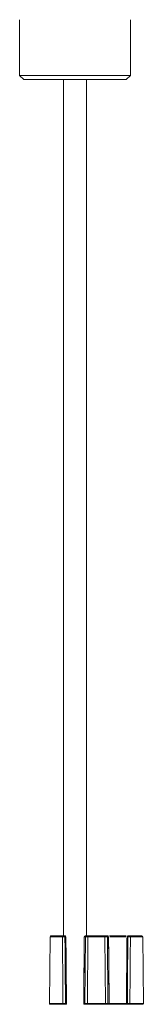
# Model space of a CAD drawing. Units: millimetres. Extents: x 18 to 1560, y 37 to 573.
# Drawn here: x 171 to 185, y 327 to 442 of the extents above; entities that cross this region are included whole.
import ezdxf

# ---------------------------------------------------------------- set-up
doc = ezdxf.new("R2010")
doc.units = ezdxf.units.MM
doc.layers.add('1', color=7, linetype='Continuous', true_color=0xffffff)

msp = doc.modelspace()

# ---------------------------------------------------------------- linework, layer by layer
at = {"layer": '1', "color": 163, "linetype": 'Continuous', "lineweight": 18}
for p, q in [((170.72, 441.84), (170.72, 440.84)), ((183.72, 435.34), (183.72, 441.84)), ((170.72, 436.84), (170.72, 435.34)), ((177.22, 435.34), (170.72, 435.34)), ((170.72, 435.34), (171.22, 434.84)), ((171.22, 434.84), (177.22, 434.84)), ((175.87, 434.84), (175.87, 334.84)), ((183.72, 435.34), (177.22, 435.34)), ((177.22, 434.84), (183.22, 434.84)), ((178.57, 334.84), (178.57, 434.84)), ((183.22, 434.84), (183.72, 435.34))]:
    msp.add_line(p, q, dxfattribs=at)
at = {"layer": '1', "color": 143, "linetype": 'Continuous', "lineweight": 18}
for p, q in [((170.72, 440.84), (170.72, 438.84)), ((170.72, 440.84), (170.72, 438.84)), ((170.72, 438.84), (170.72, 436.84)), ((170.72, 438.84), (170.72, 436.84))]:
    msp.add_line(p, q, dxfattribs=at)
at = {"layer": '1', "color": 163, "linetype": 'Continuous', "lineweight": 13}
for p, q in [((174.29, 334.74), (174.22, 326.94)), ((174.29, 334.74), (175.73, 334.74)), ((174.39, 334.84), (175.78, 334.84)), ((175.93, 334.84), (176.04, 334.84)), ((176.14, 334.74), (176.03, 334.74)), ((176.14, 334.74), (176.14, 334.74)), ((178.43, 334.74), (178.3, 334.74)), ((178.3, 334.74), (178.3, 334.74)), ((178.37, 326.94), (178.43, 334.74)), ((178.4, 334.84), (178.53, 334.84)), ((178.53, 334.84), (178.73, 334.84)), ((178.73, 334.74), (178.66, 326.94)), ((178.73, 334.84), (180.71, 334.84)), ((178.73, 334.74), (178.73, 334.84)), ((180.71, 334.74), (178.73, 334.74)), ((180.71, 334.84), (180.91, 334.84)), ((180.71, 334.74), (180.71, 334.84)), ((180.77, 326.94), (180.71, 334.74)), ((180.91, 334.84), (181.04, 334.84)), ((181.14, 334.74), (181.01, 334.74)), ((181.01, 334.74), (181.07, 326.94)), ((181.14, 334.74), (181.14, 334.74)), ((181.23, 334.84), (183.2, 334.84)), ((183.17, 334.74), (181.27, 334.74)), ((183.3, 334.74), (183.3, 334.74)), ((183.4, 334.74), (183.3, 334.74)), ((183.4, 334.84), (183.5, 334.84)), ((185.05, 334.84), (183.65, 334.84)), ((185.15, 334.74), (183.7, 334.74)), ((185.22, 326.94), (185.15, 334.74)), ((174.22, 326.94), (175.8, 326.94)), ((174.32, 326.84), (175.85, 326.84)), ((176.11, 326.84), (175.99, 326.84)), ((176.09, 326.94), (176.21, 326.94)), ((176.21, 326.94), (176.21, 326.94)), ((178.23, 326.94), (178.37, 326.94)), ((178.23, 326.94), (178.23, 326.94)), ((178.47, 326.84), (178.33, 326.84)), ((178.66, 326.84), (178.47, 326.84)), ((178.66, 326.94), (180.77, 326.94)), ((178.66, 326.84), (178.66, 326.94)), ((180.77, 326.84), (178.66, 326.84)), ((180.77, 326.84), (180.77, 326.94)), ((180.97, 326.84), (180.77, 326.84)), ((181.11, 326.84), (180.97, 326.84)), ((181.07, 326.94), (181.21, 326.94)), ((183.3, 326.84), (181.14, 326.84)), ((181.2, 326.94), (183.24, 326.94)), ((181.21, 326.94), (181.21, 326.94)), ((183.23, 326.94), (183.23, 326.94)), ((183.23, 326.94), (183.34, 326.94)), ((183.44, 326.84), (183.33, 326.84)), ((183.59, 326.84), (185.12, 326.84)), ((185.22, 326.94), (183.64, 326.94))]:
    msp.add_line(p, q, dxfattribs=at)
for centre, start, end in [((174.39, 334.74), 90, 179.5), ((185.05, 334.74), 0.5, 90), ((174.32, 326.94), 179.5, 270), ((185.12, 326.94), 270, 0.5)]:
    msp.add_arc(centre, 0.1, start, end, dxfattribs=at)
for centre, major_axis, ratio, start_param, end_param in [((175.78, 334.74), (0, 0.1), 0.506602, 0, 1.56207), ((175.93, 334.74), (0, 0.1), 0.996195, 4.721116, 6.283185), ((176.04, 334.74), (0, 0.1), 0.996195, 4.721116, 6.283185), ((176.04, 334.74), (0, 0.1), 1, 4.724566, 6.283244), ((178.4, 334.74), (0, -0.1), 0.996195, 3.141593, 4.703662), ((178.4, 334.74), (0, 0.1), 1, 0, 1.562388), ((178.53, 334.74), (0, -0.1), 0.996195, 3.141593, 4.703662), ((178.73, 334.74), (0.3, -0.001), 0.002909, 1.570851, 3.054311), ((180.71, 334.74), (0.3, 0.001), 0.002909, 0.087282, 1.570742), ((180.91, 334.74), (0, -0.1), 0.996195, 1.579523, 3.141593), ((181.04, 334.74), (0, -0.1), 0.996195, 1.579523, 3.141593), ((181.04, 334.74), (0, 0.1), 1, 4.724566, 6.283244), ((183.4, 334.74), (0, 0.1), 0.996195, 0, 1.56207), ((183.4, 334.74), (0, 0.1), 1, 0, 1.562388), ((183.5, 334.74), (0, 0.1), 0.996195, 0, 1.56207), ((183.65, 334.74), (0, 0.1), 0.506602, 4.721116, 6.283185), ((175.85, 326.94), (0, 0.1), 0.473342, 1.56207, 3.141593), ((175.99, 326.94), (0, -0.1), 0.996195, 0, 1.579523), ((176.11, 326.94), (0, -0.1), 0.996195, 0, 1.579523), ((176.11, 326.94), (0, 0.1), 1, 3.141593, 4.724574), ((178.33, 326.94), (0, -0.1), 0.996195, 4.703662, 6.283185), ((178.33, 326.94), (0, 0.1), 1, 1.562649, 3.141598), ((178.66, 326.94), (0.3, -0.001), 0.002909, 1.570851, 3.054311), ((178.47, 326.94), (0, -0.1), 0.996195, 4.703662, 6.283185), ((180.77, 326.94), (0.3, 0.001), 0.002909, 0.087282, 1.570742), ((180.97, 326.94), (0, -0.1), 0.996195, 0, 1.579523), ((181.11, 326.94), (0, 0.1), 0.996195, 3.141593, 4.721116), ((181.11, 326.94), (0, 0.1), 1, 3.141593, 4.724574), ((183.33, 326.94), (0, 0.1), 0.996195, 1.56207, 3.141593), ((183.33, 326.94), (0, 0.1), 1, 1.562649, 3.141598), ((183.44, 326.94), (0, 0.1), 0.996195, 1.56207, 3.141593), ((183.59, 326.94), (0, 0.1), 0.473342, 3.141593, 4.721116)]:
    msp.add_ellipse(centre, major_axis=major_axis, ratio=ratio, start_param=start_param, end_param=end_param, dxfattribs=at)
for points, degree in [([(175.8, 326.94), (175.78, 329.54), (175.76, 332.14), (175.73, 334.74)], 3), ([(176.03, 334.74), (176.05, 332.14), (176.07, 329.54), (176.09, 326.94)], 3), ([(176.21, 326.94), (176.18, 330.84), (176.14, 334.74)], 2), ([(178.3, 334.74), (178.23, 326.94)], 1), ([(181.21, 326.94), (181.18, 330.84), (181.14, 334.74)], 2), ([(183.3, 334.74), (183.23, 326.94)], 1), ([(183.34, 326.94), (183.36, 329.54), (183.38, 332.14), (183.4, 334.74)], 3), ([(183.7, 334.74), (183.68, 332.14), (183.66, 329.54), (183.64, 326.94)], 3)]:
    msp.add_open_spline(points, degree=degree, dxfattribs=at)
for points, knots in [([(176.03, 334.74), (176.03, 334.74), (176.03, 334.74), (176.02, 334.74), (176.02, 334.74), (176.01, 334.74), (176, 334.74), (175.99, 334.74), (175.98, 334.74), (175.97, 334.74), (175.96, 334.74), (175.94, 334.74), (175.91, 334.74), (175.9, 334.74), (175.87, 334.74), (175.86, 334.74), (175.85, 334.74), (175.83, 334.74), (175.81, 334.74), (175.8, 334.74), (175.79, 334.74), (175.76, 334.74), (175.75, 334.74), (175.73, 334.74)], [0, 0, 0, 0, 0.125, 0.125, 0.1875, 0.1875, 0.25, 0.3125, 0.3125, 0.375, 0.375, 0.5, 0.5, 0.625, 0.625, 0.6875, 0.6875, 0.75, 0.8125, 0.8125, 0.875, 0.875, 1, 1, 1, 1]), ([(175.78, 334.84), (175.79, 334.84), (175.8, 334.84), (175.81, 334.84), (175.82, 334.84), (175.82, 334.84), (175.83, 334.84), (175.84, 334.84), (175.85, 334.84), (175.85, 334.84), (175.87, 334.84), (175.87, 334.84), (175.89, 334.84), (175.9, 334.84), (175.9, 334.84), (175.91, 334.84), (175.91, 334.84), (175.92, 334.84), (175.92, 334.84), (175.93, 334.84), (175.93, 334.84), (175.93, 334.84), (175.93, 334.84), (175.93, 334.84)], [0, 0, 0, 0, 0.125, 0.125, 0.1875, 0.1875, 0.25, 0.3125, 0.3125, 0.375, 0.375, 0.5, 0.5, 0.625, 0.625, 0.6875, 0.6875, 0.75, 0.8125, 0.8125, 0.875, 0.875, 1, 1, 1, 1]), ([(176.21, 326.94), (176.2, 328.01), (176.19, 329.07), (176.17, 331.67), (176.15, 333.21), (176.14, 334.74)], [0, 0, 0, 0, 0.410139, 0.410139, 1, 1, 1, 1]), ([(178.3, 334.74), (178.29, 333.63), (178.28, 332.51), (178.25, 329.91), (178.24, 328.43), (178.23, 326.94)], [0, 0, 0, 0, 0.428264, 0.428264, 1, 1, 1, 1]), ([(181.21, 326.94), (181.2, 328.01), (181.19, 329.07), (181.17, 331.67), (181.15, 333.21), (181.14, 334.74)], [0, 0, 0, 0, 0.410139, 0.410139, 1, 1, 1, 1]), ([(183.3, 334.74), (183.29, 333.63), (183.28, 332.51), (183.25, 329.91), (183.24, 328.43), (183.23, 326.94)], [0, 0, 0, 0, 0.428264, 0.428264, 1, 1, 1, 1]), ([(183.7, 334.74), (183.69, 334.74), (183.67, 334.74), (183.65, 334.74), (183.64, 334.74), (183.62, 334.74), (183.61, 334.74), (183.59, 334.74), (183.57, 334.74), (183.57, 334.74), (183.54, 334.74), (183.53, 334.74), (183.5, 334.74), (183.48, 334.74), (183.46, 334.74), (183.46, 334.74), (183.45, 334.74), (183.44, 334.74), (183.43, 334.74), (183.42, 334.74), (183.42, 334.74), (183.41, 334.74), (183.4, 334.74), (183.4, 334.74)], [0, 0, 0, 0, 0.125, 0.125, 0.1875, 0.1875, 0.25, 0.3125, 0.3125, 0.375, 0.375, 0.5, 0.5, 0.625, 0.625, 0.6875, 0.6875, 0.75, 0.8125, 0.8125, 0.875, 0.875, 1, 1, 1, 1]), ([(183.5, 334.84), (183.5, 334.84), (183.51, 334.84), (183.51, 334.84), (183.51, 334.84), (183.51, 334.84), (183.52, 334.84), (183.52, 334.84), (183.53, 334.84), (183.53, 334.84), (183.54, 334.84), (183.55, 334.84), (183.56, 334.84), (183.57, 334.84), (183.58, 334.84), (183.59, 334.84), (183.6, 334.84), (183.61, 334.84), (183.61, 334.84), (183.62, 334.84), (183.63, 334.84), (183.64, 334.84), (183.65, 334.84), (183.65, 334.84)], [0, 0, 0, 0, 0.125, 0.125, 0.1875, 0.1875, 0.25, 0.3125, 0.3125, 0.375, 0.375, 0.5, 0.5, 0.625, 0.625, 0.6875, 0.6875, 0.75, 0.8125, 0.8125, 0.875, 0.875, 1, 1, 1, 1]), ([(175.8, 326.94), (175.81, 326.94), (175.83, 326.94), (175.85, 326.94), (175.86, 326.94), (175.88, 326.94), (175.89, 326.94), (175.91, 326.94), (175.93, 326.94), (175.94, 326.94), (175.96, 326.94), (175.97, 326.94), (176, 326.94), (176, 326.94), (176.02, 326.94), (176.02, 326.94), (176.04, 326.94), (176.04, 326.94), (176.05, 326.94), (176.06, 326.94), (176.07, 326.94), (176.08, 326.94), (176.08, 326.94), (176.09, 326.94), (176.09, 326.94), (176.09, 326.94)], [0, 0, 0, 0, 0.125, 0.125, 0.1875, 0.1875, 0.25, 0.3125, 0.3125, 0.375, 0.375, 0.5, 0.5, 0.5625, 0.5625, 0.625, 0.625, 0.6875, 0.6875, 0.75, 0.8125, 0.8125, 0.875, 0.875, 1, 1, 1, 1]), ([(175.99, 326.84), (175.99, 326.84), (175.99, 326.84), (175.99, 326.84), (175.99, 326.84), (175.98, 326.84), (175.98, 326.84), (175.97, 326.84), (175.97, 326.84), (175.96, 326.84), (175.95, 326.84), (175.93, 326.84), (175.93, 326.84), (175.91, 326.84), (175.91, 326.84), (175.9, 326.84), (175.89, 326.84), (175.89, 326.84), (175.88, 326.84), (175.87, 326.84), (175.86, 326.84), (175.85, 326.84), (175.85, 326.84)], [0, 0, 0, 0, 0.125, 0.125, 0.1875, 0.1875, 0.25, 0.25, 0.375, 0.375, 0.5, 0.5, 0.625, 0.625, 0.6875, 0.6875, 0.75, 0.8125, 0.8125, 0.875, 0.875, 1, 1, 1, 1]), ([(183.34, 326.94), (183.35, 326.94), (183.35, 326.94), (183.36, 326.94), (183.36, 326.94), (183.37, 326.94), (183.38, 326.94), (183.39, 326.94), (183.4, 326.94), (183.4, 326.94), (183.42, 326.94), (183.43, 326.94), (183.46, 326.94), (183.46, 326.94), (183.48, 326.94), (183.49, 326.94), (183.5, 326.94), (183.51, 326.94), (183.53, 326.94), (183.54, 326.94), (183.56, 326.94), (183.58, 326.94), (183.58, 326.94), (183.61, 326.94), (183.62, 326.94), (183.64, 326.94)], [0, 0, 0, 0, 0.125, 0.125, 0.1875, 0.1875, 0.25, 0.3125, 0.3125, 0.375, 0.375, 0.5, 0.5, 0.5625, 0.5625, 0.625, 0.625, 0.6875, 0.6875, 0.75, 0.8125, 0.8125, 0.875, 0.875, 1, 1, 1, 1]), ([(183.59, 326.84), (183.58, 326.84), (183.58, 326.84), (183.56, 326.84), (183.56, 326.84), (183.55, 326.84), (183.55, 326.84), (183.54, 326.84), (183.53, 326.84), (183.51, 326.84), (183.5, 326.84), (183.49, 326.84), (183.48, 326.84), (183.47, 326.84), (183.47, 326.84), (183.46, 326.84), (183.46, 326.84), (183.46, 326.84), (183.45, 326.84), (183.45, 326.84), (183.45, 326.84), (183.44, 326.84), (183.44, 326.84)], [0, 0, 0, 0, 0.125, 0.125, 0.1875, 0.1875, 0.25, 0.25, 0.375, 0.375, 0.5, 0.5, 0.625, 0.625, 0.6875, 0.6875, 0.75, 0.8125, 0.8125, 0.875, 0.875, 1, 1, 1, 1])]:
    msp.add_open_spline(points, degree=3, knots=knots, dxfattribs=at)

doc.saveas('drawing.dxf')
